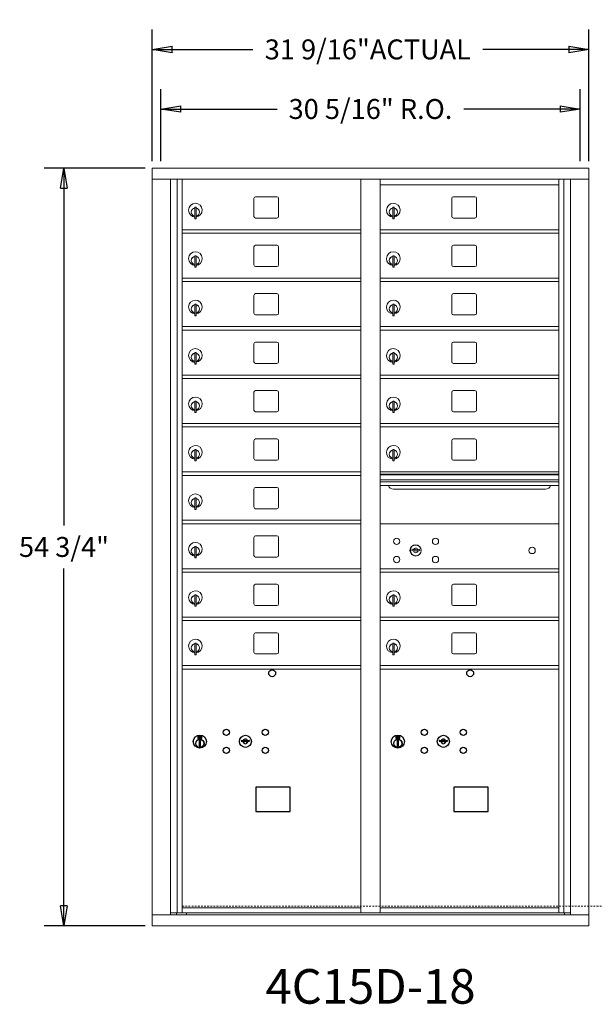
# Model space of a CAD drawing. Units: inches. Extents: x -101 to 350, y -6 to 179.
# Drawn here: x -101 to -59, y 107 to 178 of the extents above; entities that cross this region are included whole.
import ezdxf
from ezdxf.enums import TextEntityAlignment as Align

# ---------------------------------------------------------------- set-up
doc = ezdxf.new("R2010")
doc.units = ezdxf.units.IN
doc.header["$LTSCALE"] = 0.5
doc.header["$MEASUREMENT"] = 0
doc.linetypes.add('HIDDEN', pattern=[0.375, 0.25, -0.125])
doc.layers.add('DIM', color=7, linetype='Continuous')
doc.styles.get("Standard").update_dxf_attribs({"font": 'Gothic.ttf'})
doc.dimstyles.new('Standard$0', dxfattribs={"dimscale": 8, "dimtxt": 0.18, "dimasz": 0.18, "dimexe": 0.18, "dimexo": 0.0625, "dimgap": 0.09, "dimtad": 0, "dimtih": 1, "dimtoh": 1, "dimdec": 4, "dimzin": 0, "dimdsep": 46, "dimlunit": 5, "dimtxsty": 'Standard', "dimblk": 'CLOSED', "dimcen": 0.09, "dimadec": 0, "dimazin": 0, "dimtfac": 1, "dimtdec": 4, "dimtofl": 0, "dimtmove": 0, "dimatfit": 3, "dimldrblk": 'OBLIQUE', "dimfxl": 1, "dimfrac": 2, "dimtolj": 1, "dimtzin": 0, "dimarcsym": 0})

# ---------------------------------------------------------------- blocks, each defined once
blk = doc.blocks.new('_Closed')
at = {"color": 0, "linetype": 'ByBlock', "lineweight": -2}
for p, q in [((-1, 0.167), (0, 0)), ((-1, 0.167), (-1, -0.167)), ((0, 0), (-1, -0.167)), ((0, 0), (-1, 0))]:
    blk.add_line(p, q, dxfattribs=at)
blk = doc.blocks.new('*D14')
at = {"layer": 'Defpoints', "color": 0, "transparency": 16777216}
for p in [(-91.177, 167.221), (-97.543, 112.471), (-91.167, 112.471)]:
    blk.add_point(p, dxfattribs=at)
at = {"layer": 'DIM', "color": 0, "lineweight": -2, "transparency": 16777216}
for p, q in [((-91.677, 167.221), (-98.983, 167.221)), ((-97.543, 165.781), (-97.543, 141.402)), ((-97.543, 113.911), (-97.543, 138.29)), ((-91.667, 112.471), (-98.983, 112.471))]:
    blk.add_line(p, q, dxfattribs=at)
at = {"layer": 'DIM', "color": 0, "lineweight": -2, "transparency": 16777216, "xscale": 1.440000036, "yscale": 1.440000036, "zscale": 1.440000036}
for p, rotation in [((-97.543, 167.221), 90), ((-97.543, 112.471), 270)]:
    blk.add_blockref('_Closed', p, dxfattribs=dict(at, rotation=rotation))
at = {"layer": 'DIM', "color": 0, "transparency": 16777216, "insert": (-97.543, 139.846), "char_height": 1.44, "attachment_point": 5}
blk.add_mtext('\\A1;54 3/4"', dxfattribs=at)
blk = doc.blocks.new('_Oblique')
at = {"color": 0, "linetype": 'ByBlock', "lineweight": -2}
blk.add_line((-0.5, -0.5), (0.5, 0.5), dxfattribs=at)
blk = doc.blocks.new('*D15')
at = {"layer": 'Defpoints', "color": 0, "transparency": 16777216}
for p in [(-59.626, 175.803), (-91.177, 167.221), (-59.626, 167.221)]:
    blk.add_point(p, dxfattribs=at)
at = {"layer": 'DIM', "color": 0, "lineweight": -2, "transparency": 16777216}
for p, q in [((-91.177, 167.721), (-91.177, 177.243)), ((-59.626, 167.721), (-59.626, 177.243)), ((-89.737, 175.803), (-83.9, 175.803)), ((-61.066, 175.803), (-67.288, 175.803))]:
    blk.add_line(p, q, dxfattribs=at)
at = {"layer": 'DIM', "color": 0, "lineweight": -2, "transparency": 16777216, "xscale": 1.440000036, "yscale": 1.440000036, "zscale": 1.440000036, "rotation": 180}
blk.add_blockref('_Closed', (-91.177, 175.803), dxfattribs=at)
at = {"layer": 'DIM', "color": 0, "lineweight": -2, "transparency": 16777216, "xscale": 1.440000036, "yscale": 1.440000036, "zscale": 1.440000036}
blk.add_blockref('_Closed', (-59.626, 175.803), dxfattribs=at)
at = {"layer": 'DIM', "color": 0, "transparency": 16777216, "insert": (-75.594, 175.803), "char_height": 1.44, "attachment_point": 5}
blk.add_mtext('\\A1;31 9/16"ACTUAL', dxfattribs=at)
blk = doc.blocks.new('*D16')
at = {"layer": 'Defpoints', "color": 0, "transparency": 16777216}
for p in [(-60.251, 171.496), (-90.552, 167.221), (-60.251, 167.221)]:
    blk.add_point(p, dxfattribs=at)
at = {"layer": 'DIM', "color": 0, "lineweight": -2, "transparency": 16777216}
for p, q in [((-90.552, 167.721), (-90.552, 172.936)), ((-60.251, 167.721), (-60.251, 172.936)), ((-89.112, 171.496), (-82.136, 171.496)), ((-61.691, 171.496), (-68.667, 171.496))]:
    blk.add_line(p, q, dxfattribs=at)
at = {"layer": 'DIM', "color": 0, "lineweight": -2, "transparency": 16777216, "xscale": 1.440000036, "yscale": 1.440000036, "zscale": 1.440000036, "rotation": 180}
blk.add_blockref('_Closed', (-90.552, 171.496), dxfattribs=at)
at = {"layer": 'DIM', "color": 0, "lineweight": -2, "transparency": 16777216, "xscale": 1.440000036, "yscale": 1.440000036, "zscale": 1.440000036}
blk.add_blockref('_Closed', (-60.251, 171.496), dxfattribs=at)
at = {"layer": 'DIM', "color": 0, "transparency": 16777216, "insert": (-75.402, 171.496), "char_height": 1.44, "attachment_point": 5}
blk.add_mtext('\\A1;30 5/16" R.O.', dxfattribs=at)

msp = doc.modelspace()

# ---------------------------------------------------------------- linework, layer by layer
at = {"color": 7, "linetype": 'Continuous', "lineweight": 15}
for p, q in [((-91.17741, 167.22078), (-91.17741, 112.47078)), ((-91.17741, 167.22078), (-59.62591, 167.22078)), ((-59.62591, 112.47078), (-59.62591, 167.22078)), ((-91.17741, 166.42078), (-59.62591, 166.42078)), ((-89.84934, 113.27078), (-89.84934, 166.42078)), ((-89.36367, 113.39578), (-89.36367, 166.42078)), ((-88.99416, 113.39578), (-88.99416, 166.42078)), ((-76.10916, 113.39578), (-76.10916, 166.42078)), ((-74.69416, 113.39578), (-74.69416, 166.42078)), ((-74.69416, 166.02078), (-61.80916, 166.02078)), ((-61.80916, 113.39578), (-61.80916, 166.42078)), ((-61.43965, 166.42078), (-61.43965, 113.39578)), ((-60.95398, 166.42078), (-60.95398, 113.27078)), ((-82.16366, 165.15078), (-83.70366, 165.15078)), ((-67.86366, 165.15078), (-69.40366, 165.15078)), ((-88.07916, 164.38978), (-88.07916, 163.55978)), ((-87.99916, 164.38978), (-88.07916, 164.38978)), ((-87.99916, 164.38978), (-87.99916, 163.55978)), ((-83.82866, 165.02578), (-83.82866, 163.73578)), ((-82.03866, 163.73578), (-82.03866, 165.02578)), ((-73.77916, 164.38978), (-73.77916, 163.55978)), ((-73.69916, 164.38978), (-73.77916, 164.38978)), ((-73.69916, 164.38978), (-73.69916, 163.55978)), ((-69.52866, 165.02578), (-69.52866, 163.73578)), ((-67.73866, 163.73578), (-67.73866, 165.02578)), ((-88.09916, 164.24978), (-88.09916, 163.84978)), ((-88.07916, 164.24978), (-88.09916, 164.24978)), ((-88.09916, 163.84978), (-88.07916, 163.84978)), ((-73.79916, 164.24978), (-73.79916, 163.84978)), ((-73.77916, 164.24978), (-73.79916, 164.24978)), ((-73.79916, 163.84978), (-73.77916, 163.84978)), ((-88.07916, 163.55978), (-87.99916, 163.55978)), ((-83.70366, 163.61078), (-82.16366, 163.61078)), ((-73.77916, 163.55978), (-73.69916, 163.55978)), ((-69.40366, 163.61078), (-67.86366, 163.61078)), ((-88.99416, 162.77078), (-76.10916, 162.77078)), ((-88.99416, 162.52078), (-76.10916, 162.52078)), ((-74.69416, 162.77078), (-61.80916, 162.77078)), ((-74.69416, 162.52078), (-61.80916, 162.52078)), ((-82.16366, 161.65078), (-83.70366, 161.65078)), ((-67.86366, 161.65078), (-69.40366, 161.65078)), ((-88.07916, 160.88978), (-88.07916, 160.05978)), ((-87.99916, 160.88978), (-88.07916, 160.88978)), ((-87.99916, 160.88978), (-87.99916, 160.05978)), ((-83.82866, 161.52578), (-83.82866, 160.23578)), ((-82.03866, 160.23578), (-82.03866, 161.52578)), ((-73.77916, 160.88978), (-73.77916, 160.05978)), ((-73.69916, 160.88978), (-73.77916, 160.88978)), ((-73.69916, 160.88978), (-73.69916, 160.05978)), ((-69.52866, 161.52578), (-69.52866, 160.23578)), ((-67.73866, 160.23578), (-67.73866, 161.52578)), ((-88.09916, 160.74978), (-88.09916, 160.34978)), ((-88.07916, 160.74978), (-88.09916, 160.74978)), ((-88.09916, 160.34978), (-88.07916, 160.34978)), ((-83.70366, 160.11078), (-82.16366, 160.11078)), ((-73.79916, 160.74978), (-73.79916, 160.34978)), ((-73.77916, 160.74978), (-73.79916, 160.74978)), ((-73.79916, 160.34978), (-73.77916, 160.34978)), ((-69.40366, 160.11078), (-67.86366, 160.11078)), ((-88.07916, 160.05978), (-87.99916, 160.05978)), ((-73.77916, 160.05978), (-73.69916, 160.05978)), ((-88.99416, 159.27078), (-76.10916, 159.27078)), ((-88.99416, 159.02078), (-76.10916, 159.02078)), ((-74.69416, 159.27078), (-61.80916, 159.27078)), ((-74.69416, 159.02078), (-61.80916, 159.02078)), ((-83.82866, 158.02578), (-83.82866, 156.73578)), ((-82.16366, 158.15078), (-83.70366, 158.15078)), ((-82.03866, 156.73578), (-82.03866, 158.02578)), ((-69.52866, 158.02578), (-69.52866, 156.73578)), ((-67.86366, 158.15078), (-69.40366, 158.15078)), ((-67.73866, 156.73578), (-67.73866, 158.02578)), ((-88.07916, 157.38978), (-88.07916, 156.55978)), ((-87.99916, 157.38978), (-88.07916, 157.38978)), ((-87.99916, 157.38978), (-87.99916, 156.55978)), ((-73.77916, 157.38978), (-73.77916, 156.55978)), ((-73.69916, 157.38978), (-73.77916, 157.38978)), ((-73.69916, 157.38978), (-73.69916, 156.55978)), ((-88.09916, 157.24978), (-88.09916, 156.84978)), ((-88.07916, 157.24978), (-88.09916, 157.24978)), ((-88.09916, 156.84978), (-88.07916, 156.84978)), ((-88.07916, 156.55978), (-87.99916, 156.55978)), ((-83.70366, 156.61078), (-82.16366, 156.61078)), ((-73.79916, 157.24978), (-73.79916, 156.84978)), ((-73.77916, 157.24978), (-73.79916, 157.24978)), ((-73.79916, 156.84978), (-73.77916, 156.84978)), ((-73.77916, 156.55978), (-73.69916, 156.55978)), ((-69.40366, 156.61078), (-67.86366, 156.61078)), ((-88.99416, 155.77078), (-76.10916, 155.77078)), ((-88.99416, 155.52078), (-76.10916, 155.52078)), ((-74.69416, 155.77078), (-61.80916, 155.77078)), ((-74.69416, 155.52078), (-61.80916, 155.52078)), ((-83.82866, 154.52578), (-83.82866, 153.23578)), ((-82.16366, 154.65078), (-83.70366, 154.65078)), ((-82.03866, 153.23578), (-82.03866, 154.52578)), ((-69.52866, 154.52578), (-69.52866, 153.23578)), ((-67.86366, 154.65078), (-69.40366, 154.65078)), ((-67.73866, 153.23578), (-67.73866, 154.52578)), ((-88.09916, 153.74978), (-88.09916, 153.34978)), ((-88.07916, 153.74978), (-88.09916, 153.74978)), ((-88.07916, 153.88978), (-88.07916, 153.05978)), ((-87.99916, 153.88978), (-88.07916, 153.88978)), ((-87.99916, 153.88978), (-87.99916, 153.05978)), ((-73.79916, 153.74978), (-73.79916, 153.34978)), ((-73.77916, 153.74978), (-73.79916, 153.74978)), ((-73.77916, 153.88978), (-73.77916, 153.05978)), ((-73.69916, 153.88978), (-73.77916, 153.88978)), ((-73.69916, 153.88978), (-73.69916, 153.05978)), ((-88.09916, 153.34978), (-88.07916, 153.34978)), ((-88.07916, 153.05978), (-87.99916, 153.05978)), ((-83.70366, 153.11078), (-82.16366, 153.11078)), ((-73.79916, 153.34978), (-73.77916, 153.34978)), ((-73.77916, 153.05978), (-73.69916, 153.05978)), ((-69.40366, 153.11078), (-67.86366, 153.11078)), ((-88.99416, 152.27078), (-76.10916, 152.27078)), ((-88.99416, 152.02078), (-76.10916, 152.02078)), ((-74.69416, 152.27078), (-61.80916, 152.27078)), ((-74.69416, 152.02078), (-61.80916, 152.02078)), ((-83.82866, 151.02578), (-83.82866, 149.73578)), ((-82.16366, 151.15078), (-83.70366, 151.15078)), ((-82.03866, 149.73578), (-82.03866, 151.02578)), ((-69.52866, 151.02578), (-69.52866, 149.73578)), ((-67.86366, 151.15078), (-69.40366, 151.15078)), ((-67.73866, 149.73578), (-67.73866, 151.02578)), ((-88.09916, 150.24978), (-88.09916, 149.84978)), ((-88.07916, 150.24978), (-88.09916, 150.24978)), ((-88.07916, 150.38978), (-88.07916, 149.55978)), ((-87.99916, 150.38978), (-88.07916, 150.38978)), ((-87.99916, 150.38978), (-87.99916, 149.55978)), ((-73.79916, 150.24978), (-73.79916, 149.84978)), ((-73.77916, 150.24978), (-73.79916, 150.24978)), ((-73.77916, 150.38978), (-73.77916, 149.55978)), ((-73.69916, 150.38978), (-73.77916, 150.38978)), ((-73.69916, 150.38978), (-73.69916, 149.55978)), ((-88.09916, 149.84978), (-88.07916, 149.84978)), ((-88.07916, 149.55978), (-87.99916, 149.55978)), ((-83.70366, 149.61078), (-82.16366, 149.61078)), ((-73.79916, 149.84978), (-73.77916, 149.84978)), ((-73.77916, 149.55978), (-73.69916, 149.55978)), ((-69.40366, 149.61078), (-67.86366, 149.61078)), ((-88.99416, 148.77078), (-76.10916, 148.77078)), ((-74.69416, 148.77078), (-61.80916, 148.77078)), ((-88.99416, 148.52078), (-76.10916, 148.52078)), ((-74.69416, 148.52078), (-61.80916, 148.52078)), ((-83.82866, 147.52578), (-83.82866, 146.23578)), ((-82.16366, 147.65078), (-83.70366, 147.65078)), ((-82.03866, 146.23578), (-82.03866, 147.52578)), ((-69.52866, 147.52578), (-69.52866, 146.23578)), ((-67.86366, 147.65078), (-69.40366, 147.65078)), ((-67.73866, 146.23578), (-67.73866, 147.52578)), ((-88.09916, 146.74978), (-88.09916, 146.34978)), ((-88.07916, 146.74978), (-88.09916, 146.74978)), ((-88.07916, 146.88978), (-88.07916, 146.05978)), ((-87.99916, 146.88978), (-88.07916, 146.88978)), ((-87.99916, 146.88978), (-87.99916, 146.05978)), ((-73.79916, 146.74978), (-73.79916, 146.34978)), ((-73.77916, 146.74978), (-73.79916, 146.74978)), ((-73.77916, 146.88978), (-73.77916, 146.05978)), ((-73.69916, 146.88978), (-73.77916, 146.88978)), ((-73.69916, 146.88978), (-73.69916, 146.05978)), ((-88.09916, 146.34978), (-88.07916, 146.34978)), ((-88.07916, 146.05978), (-87.99916, 146.05978)), ((-83.70366, 146.11078), (-82.16366, 146.11078)), ((-73.79916, 146.34978), (-73.77916, 146.34978)), ((-73.77916, 146.05978), (-73.69916, 146.05978)), ((-69.40366, 146.11078), (-67.86366, 146.11078)), ((-88.99416, 145.27078), (-76.10916, 145.27078)), ((-61.80916, 145.27078), (-74.69416, 145.27078)), ((-88.99416, 145.02078), (-76.10916, 145.02078)), ((-61.80916, 145.09678), (-74.69416, 145.09678)), ((-61.80916, 145.0642), (-74.69416, 145.0642)), ((-74.69416, 144.69078), (-61.80916, 144.69078)), ((-61.80916, 144.54578), (-74.69416, 144.54578)), ((-83.82866, 144.02578), (-83.82866, 142.73578)), ((-82.16366, 144.15078), (-83.70366, 144.15078)), ((-82.03866, 142.73578), (-82.03866, 144.02578)), ((-61.80916, 144.28103), (-74.69416, 144.28103)), ((-73.75166, 144.01578), (-62.75166, 144.01578)), ((-88.09916, 143.24978), (-88.09916, 142.84978)), ((-88.07916, 143.24978), (-88.09916, 143.24978)), ((-88.07916, 143.38978), (-88.07916, 142.55978)), ((-87.99916, 143.38978), (-88.07916, 143.38978)), ((-87.99916, 143.38978), (-87.99916, 142.55978)), ((-88.09916, 142.84978), (-88.07916, 142.84978)), ((-88.07916, 142.55978), (-87.99916, 142.55978)), ((-83.70366, 142.61078), (-82.16366, 142.61078)), ((-88.99416, 141.77078), (-76.10916, 141.77078)), ((-88.99416, 141.52078), (-76.10916, 141.52078)), ((-61.80916, 141.52015), (-74.69416, 141.52015)), ((-83.82866, 140.52578), (-83.82866, 139.23578)), ((-82.16366, 140.65078), (-83.70366, 140.65078)), ((-82.03866, 139.23578), (-82.03866, 140.52578)), ((-88.09916, 139.74978), (-88.09916, 139.34978)), ((-88.07916, 139.74978), (-88.09916, 139.74978)), ((-88.07916, 139.88978), (-88.07916, 139.05978)), ((-87.99916, 139.88978), (-88.07916, 139.88978)), ((-87.99916, 139.88978), (-87.99916, 139.05978)), ((-72.40059, 139.67637), (-72.42566, 139.59515)), ((-71.83566, 139.59515), (-71.86073, 139.67637)), ((-88.09916, 139.34978), (-88.07916, 139.34978)), ((-88.07916, 139.05978), (-87.99916, 139.05978)), ((-83.70366, 139.11078), (-82.16366, 139.11078)), ((-88.99416, 138.27078), (-76.10916, 138.27078)), ((-74.69416, 138.27078), (-61.80916, 138.27078)), ((-62.09791, 138.27015), (-61.80916, 138.27015)), ((-88.99416, 138.02078), (-76.10916, 138.02078)), ((-74.69416, 138.02078), (-61.80916, 138.02078)), ((-83.82866, 137.02578), (-83.82866, 135.73578)), ((-82.16366, 137.15078), (-83.70366, 137.15078)), ((-82.03866, 135.73578), (-82.03866, 137.02578)), ((-69.52866, 137.02578), (-69.52866, 135.73578)), ((-67.86366, 137.15078), (-69.40366, 137.15078)), ((-67.73866, 135.73578), (-67.73866, 137.02578)), ((-88.09916, 136.24978), (-88.09916, 135.84978)), ((-88.07916, 136.24978), (-88.09916, 136.24978)), ((-88.07916, 136.38978), (-88.07916, 135.55978)), ((-87.99916, 136.38978), (-88.07916, 136.38978)), ((-87.99916, 136.38978), (-87.99916, 135.55978)), ((-73.79916, 136.24978), (-73.79916, 135.84978)), ((-73.77916, 136.24978), (-73.79916, 136.24978)), ((-73.77916, 136.38978), (-73.77916, 135.55978)), ((-73.69916, 136.38978), (-73.77916, 136.38978)), ((-73.69916, 136.38978), (-73.69916, 135.55978)), ((-88.09916, 135.84978), (-88.07916, 135.84978)), ((-88.07916, 135.55978), (-87.99916, 135.55978)), ((-83.70366, 135.61078), (-82.16366, 135.61078)), ((-73.79916, 135.84978), (-73.77916, 135.84978)), ((-73.77916, 135.55978), (-73.69916, 135.55978)), ((-69.40366, 135.61078), (-67.86366, 135.61078)), ((-88.99416, 134.77078), (-76.10916, 134.77078)), ((-88.99416, 134.52078), (-76.10916, 134.52078)), ((-74.69416, 134.77078), (-61.80916, 134.77078)), ((-74.69416, 134.52078), (-61.80916, 134.52078)), ((-83.82866, 133.52578), (-83.82866, 132.23578)), ((-82.16366, 133.65078), (-83.70366, 133.65078)), ((-82.03866, 132.23578), (-82.03866, 133.52578)), ((-69.52866, 133.52578), (-69.52866, 132.23578)), ((-67.86366, 133.65078), (-69.40366, 133.65078)), ((-67.73866, 132.23578), (-67.73866, 133.52578)), ((-88.09916, 132.74978), (-88.09916, 132.34978)), ((-88.07916, 132.74978), (-88.09916, 132.74978)), ((-88.07916, 132.88978), (-88.07916, 132.05978)), ((-87.99916, 132.88978), (-88.07916, 132.88978)), ((-87.99916, 132.88978), (-87.99916, 132.05978)), ((-73.79916, 132.74978), (-73.79916, 132.34978)), ((-73.77916, 132.74978), (-73.79916, 132.74978)), ((-73.77916, 132.88978), (-73.77916, 132.05978)), ((-73.69916, 132.88978), (-73.77916, 132.88978)), ((-73.69916, 132.88978), (-73.69916, 132.05978)), ((-88.09916, 132.34978), (-88.07916, 132.34978)), ((-88.07916, 132.05978), (-87.99916, 132.05978)), ((-83.70366, 132.11078), (-82.16366, 132.11078)), ((-73.79916, 132.34978), (-73.77916, 132.34978)), ((-73.77916, 132.05978), (-73.69916, 132.05978)), ((-69.40366, 132.11078), (-67.86366, 132.11078)), ((-88.99416, 131.27078), (-76.10916, 131.27078)), ((-88.99416, 131.02078), (-76.10916, 131.02078)), ((-74.69416, 131.27078), (-61.80916, 131.27078)), ((-74.69416, 131.02078), (-61.80916, 131.02078)), ((-91.17741, 113.27078), (-59.62591, 113.27078)), ((-89.84934, 113.39578), (-75.85456, 113.39578)), ((-89.40716, 113.27078), (-89.40716, 113.39578)), ((-88.99416, 113.77078), (-76.10916, 113.77078)), ((-88.70216, 113.39578), (-88.70216, 113.27078)), ((-75.85456, 113.39578), (-60.95398, 113.39578)), ((-74.69416, 113.77078), (-61.80916, 113.77078)), ((-74.69416, 113.77078), (-61.80916, 113.77078)), ((-61.39616, 113.39578), (-61.39616, 113.27078)), ((-91.17741, 112.47078), (-59.62591, 112.47078))]:
    msp.add_line(p, q, dxfattribs=at)
at = {"color": 7, "linetype": 'Continuous'}
for p, q in [((-87.87242, 126.17783), (-87.87242, 126.01283)), ((-87.59242, 126.19283), (-87.85742, 126.19283)), ((-87.85742, 125.99783), (-87.59242, 125.99783)), ((-87.83242, 126.16783), (-87.83242, 126.02283)), ((-87.78242, 126.16783), (-87.83242, 126.16783)), ((-87.83242, 126.02283), (-87.81242, 126.02283)), ((-87.81242, 126.15783), (-87.81242, 126.14017)), ((-87.78566, 126.15783), (-87.81242, 126.15783)), ((-87.81242, 126.14017), (-87.77867, 126.11574)), ((-87.81242, 126.12782), (-87.78152, 126.10545)), ((-87.81242, 126.02283), (-87.81242, 126.12782)), ((-87.76108, 126.14004), (-87.78566, 126.15783)), ((-87.75219, 126.14595), (-87.78242, 126.16783)), ((-87.72742, 126.08769), (-87.72742, 126.09019)), ((-87.72742, 126.09019), (-87.72242, 126.09019)), ((-87.72742, 126.04801), (-87.72742, 126.08265)), ((-87.72742, 126.04289), (-87.72242, 126.04289)), ((-87.72742, 126.03789), (-87.72742, 126.04289)), ((-87.72242, 126.09019), (-87.72242, 126.08769)), ((-87.72242, 126.08265), (-87.72242, 126.04801)), ((-87.72242, 126.04289), (-87.72242, 126.03789)), ((-87.69764, 126.04471), (-87.66742, 126.02283)), ((-87.68875, 126.05063), (-87.66418, 126.03283)), ((-87.63742, 126.05049), (-87.67116, 126.07493)), ((-87.63742, 126.06284), (-87.66831, 126.08521)), ((-87.66742, 126.02283), (-87.61742, 126.02283)), ((-87.66418, 126.03283), (-87.63742, 126.03283)), ((-87.63742, 126.16783), (-87.63742, 126.06284)), ((-87.61742, 126.16783), (-87.63742, 126.16783)), ((-87.63742, 126.03283), (-87.63742, 126.05049)), ((-87.61742, 126.02283), (-87.61742, 126.16783)), ((-87.57742, 126.01283), (-87.57742, 126.17783)), ((-73.57242, 126.17783), (-73.57242, 126.01283)), ((-73.29242, 126.19283), (-73.55742, 126.19283)), ((-73.55742, 125.99783), (-73.29242, 125.99783)), ((-73.53242, 126.16783), (-73.53242, 126.02283)), ((-73.48242, 126.16783), (-73.53242, 126.16783)), ((-73.53242, 126.02283), (-73.51242, 126.02283)), ((-73.51242, 126.15783), (-73.51242, 126.14017)), ((-73.48566, 126.15783), (-73.51242, 126.15783)), ((-73.51242, 126.14017), (-73.47867, 126.11574)), ((-73.51242, 126.12782), (-73.48152, 126.10545)), ((-73.51242, 126.02283), (-73.51242, 126.12782)), ((-73.46108, 126.14004), (-73.48566, 126.15783)), ((-73.45219, 126.14595), (-73.48242, 126.16783)), ((-73.42742, 126.08769), (-73.42742, 126.09019)), ((-73.42742, 126.09019), (-73.42242, 126.09019)), ((-73.42742, 126.04801), (-73.42742, 126.08265)), ((-73.42742, 126.04289), (-73.42242, 126.04289)), ((-73.42742, 126.03789), (-73.42742, 126.04289)), ((-73.42242, 126.09019), (-73.42242, 126.08769)), ((-73.42242, 126.08265), (-73.42242, 126.04801)), ((-73.42242, 126.04289), (-73.42242, 126.03789)), ((-73.39764, 126.04471), (-73.36742, 126.02283)), ((-73.38875, 126.05063), (-73.36418, 126.03283)), ((-73.33742, 126.05049), (-73.37116, 126.07493)), ((-73.33742, 126.06284), (-73.36831, 126.08521)), ((-73.36742, 126.02283), (-73.31742, 126.02283)), ((-73.36418, 126.03283), (-73.33742, 126.03283)), ((-73.33742, 126.16783), (-73.33742, 126.06284)), ((-73.31742, 126.16783), (-73.33742, 126.16783)), ((-73.33742, 126.03283), (-73.33742, 126.05049)), ((-73.31742, 126.02283), (-73.31742, 126.16783)), ((-73.27742, 126.01283), (-73.27742, 126.17783)), ((-87.77492, 125.84406), (-87.75664, 125.84783)), ((-87.67492, 125.84783), (-87.77492, 125.84783)), ((-87.77492, 125.84783), (-87.77492, 125.44783)), ((-87.75664, 125.44783), (-87.77492, 125.4516)), ((-87.77492, 125.44783), (-87.67492, 125.44783)), ((-87.69319, 125.84783), (-87.67492, 125.84406)), ((-87.67492, 125.4516), (-87.69319, 125.44783)), ((-87.67492, 125.44783), (-87.67492, 125.84783)), ((-84.70715, 125.87944), (-84.73223, 125.79822)), ((-84.14223, 125.79822), (-84.1673, 125.87944)), ((-73.47492, 125.84406), (-73.45664, 125.84783)), ((-73.37492, 125.84783), (-73.47492, 125.84783)), ((-73.47492, 125.84783), (-73.47492, 125.44783)), ((-73.45664, 125.44783), (-73.47492, 125.4516)), ((-73.47492, 125.44783), (-73.37492, 125.44783)), ((-73.39319, 125.84783), (-73.37492, 125.84406)), ((-73.37492, 125.4516), (-73.39319, 125.44783)), ((-73.37492, 125.44783), (-73.37492, 125.84783)), ((-70.40715, 125.87944), (-70.43223, 125.79822)), ((-69.84222, 125.79822), (-69.8673, 125.87944))]:
    msp.add_line(p, q, dxfattribs=at)
at = {"linetype": 'HIDDEN', "lineweight": 15}
msp.add_line((-88.99091, 113.87577), (-26.46816, 113.87577), dxfattribs=at)
for points in [[(-83.68978, 120.73321), (-81.20385, 120.73321), (-81.20385, 122.49029), (-83.68978, 122.49029)], [(-69.38978, 120.73321), (-66.90385, 120.73321), (-66.90385, 122.49029), (-69.38978, 122.49029)]]:
    msp.add_lwpolyline(points, close=True)
at = {"color": 7, "linetype": 'Continuous', "lineweight": 15}
for centre, radius in [((-73.51666, 140.24915), 0.227), ((-70.70466, 140.24915), 0.227), ((-72.14166, 139.59315), 0.407), ((-63.72566, 139.59315), 0.227), ((-73.51666, 138.93715), 0.227), ((-70.70466, 138.93715), 0.227)]:
    msp.add_circle(centre, radius, dxfattribs=at)
at = {"color": 7, "linetype": 'Continuous', "lineweight": 15, "extrusion": (-1.80881e-16, 3.40126e-31, -1)}
msp.add_circle((72.13066, 139.59315), 0.3875, dxfattribs=at)
for centre in [(-82.50322, 130.72115), (-68.20322, 130.72115)]:
    msp.add_circle(centre, 0.25)
at = {"color": 7, "linetype": 'Continuous'}
for centre, radius in [((-85.81223, 126.45222), 0.227), ((-83.00023, 126.45222), 0.227), ((-71.51222, 126.45222), 0.227), ((-68.70022, 126.45222), 0.227), ((-87.72492, 125.77919), 0.475), ((-87.72492, 125.77919), 0.47243), ((-87.72492, 125.64783), 0.3), ((-84.43723, 125.79622), 0.4375), ((-73.42492, 125.77919), 0.475), ((-73.42492, 125.77919), 0.47243), ((-73.42492, 125.64783), 0.3), ((-70.13722, 125.79622), 0.4375), ((-87.72492, 125.64783), 0.295), ((-85.81223, 125.14022), 0.227), ((-83.00023, 125.14022), 0.227), ((-73.42492, 125.64783), 0.295), ((-71.51222, 125.14022), 0.227), ((-68.70022, 125.14022), 0.227)]:
    msp.add_circle(centre, radius, dxfattribs=at)
at = {"color": 7, "linetype": 'Continuous', "lineweight": 15}
for centre, radius, start, end in [((-83.70366, 165.02578), 0.125, 90, 180), ((-82.16366, 165.02578), 0.125, 0, 90), ((-69.40366, 165.02578), 0.125, 90, 180), ((-67.86366, 165.02578), 0.125, 0, 90), ((-88.04916, 164.18288), 0.496, 275.7856114, 266.5323857), ((-73.74916, 164.18288), 0.496, 275.7856114, 266.5323857), ((-88.04916, 164.04978), 0.3, 95.7391705, 264.2608295), ((-88.04916, 164.04978), 0.295, 95.8367796, 264.1632228), ((-88.04916, 164.04978), 0.203, 99.8624892, 104.258993), ((-88.04916, 164.04978), 0.195, 98.8498831, 104.8571655), ((-88.04916, 164.04978), 0.195, 255.1428345, 261.1501169), ((-88.04916, 164.04978), 0.203, 255.741007, 260.1375108), ((-88.04916, 164.04978), 0.3, 279.5940682, 80.4059), ((-88.04916, 164.04978), 0.295, 279.7582566, 80.2417434), ((-83.70366, 163.73578), 0.125, 180, 270), ((-82.16366, 163.73578), 0.125, 270, 0), ((-73.74916, 164.04978), 0.3, 95.7391705, 264.2608295), ((-73.74916, 164.04978), 0.295, 95.8367796, 264.1632228), ((-73.74916, 164.04978), 0.203, 99.8624892, 104.258993), ((-73.74916, 164.04978), 0.195, 98.8498831, 104.8571655), ((-73.74916, 164.04978), 0.195, 255.1428345, 261.1501169), ((-73.74916, 164.04978), 0.203, 255.741007, 260.1375108), ((-73.74916, 164.04978), 0.3, 279.5940682, 80.4059), ((-73.74916, 164.04978), 0.295, 279.7582566, 80.2417434), ((-69.40366, 163.73578), 0.125, 180, 270), ((-67.86366, 163.73578), 0.125, 270, 0), ((-83.70366, 161.52578), 0.125, 90, 180), ((-82.16366, 161.52578), 0.125, 0, 90), ((-69.40366, 161.52578), 0.125, 90, 180), ((-67.86366, 161.52578), 0.125, 0, 90), ((-88.04916, 160.68288), 0.496, 275.7856114, 266.5323857), ((-88.04916, 160.54978), 0.3, 95.7391705, 264.2608295), ((-88.04916, 160.54978), 0.295, 95.8367796, 264.1632228), ((-88.04916, 160.54978), 0.3, 279.5940682, 80.4059), ((-88.04916, 160.54978), 0.295, 279.7582566, 80.2417434), ((-73.74916, 160.68288), 0.496, 275.7856114, 266.5323857), ((-73.74916, 160.54978), 0.3, 95.7391705, 264.2608295), ((-73.74916, 160.54978), 0.295, 95.8367796, 264.1632228), ((-73.74916, 160.54978), 0.3, 279.5940682, 80.4059), ((-73.74916, 160.54978), 0.295, 279.7582566, 80.2417434), ((-88.04916, 160.54978), 0.203, 99.8624892, 104.258993), ((-88.04916, 160.54978), 0.195, 98.8498831, 104.8571655), ((-88.04916, 160.54978), 0.195, 255.1428345, 261.1501169), ((-88.04916, 160.54978), 0.203, 255.741007, 260.1375108), ((-83.70366, 160.23578), 0.125, 180, 270), ((-82.16366, 160.23578), 0.125, 270, 0), ((-73.74916, 160.54978), 0.203, 99.8624892, 104.258993), ((-73.74916, 160.54978), 0.195, 98.8498831, 104.8571655), ((-73.74916, 160.54978), 0.195, 255.1428345, 261.1501169), ((-73.74916, 160.54978), 0.203, 255.741007, 260.1375108), ((-69.40366, 160.23578), 0.125, 180, 270), ((-67.86366, 160.23578), 0.125, 270, 0), ((-83.70366, 158.02578), 0.125, 90, 180), ((-82.16366, 158.02578), 0.125, 0, 90), ((-69.40366, 158.02578), 0.125, 90, 180), ((-67.86366, 158.02578), 0.125, 0, 90), ((-88.04916, 157.18288), 0.496, 275.7856114, 266.5323857), ((-88.04916, 157.04978), 0.3, 95.7391705, 264.2608295), ((-88.04916, 157.04978), 0.295, 95.8367796, 264.1632228), ((-88.04916, 157.04978), 0.3, 279.5940682, 80.4059), ((-88.04916, 157.04978), 0.295, 279.7582566, 80.2417434), ((-73.74916, 157.18288), 0.496, 275.7856114, 266.5323857), ((-73.74916, 157.04978), 0.3, 95.7391705, 264.2608295), ((-73.74916, 157.04978), 0.295, 95.8367796, 264.1632228), ((-73.74916, 157.04978), 0.3, 279.5940682, 80.4059), ((-73.74916, 157.04978), 0.295, 279.7582566, 80.2417434), ((-88.04916, 157.04978), 0.203, 99.8624892, 104.258993), ((-88.04916, 157.04978), 0.195, 98.8498831, 104.8571655), ((-88.04916, 157.04978), 0.195, 255.1428345, 261.1501169), ((-88.04916, 157.04978), 0.203, 255.741007, 260.1375108), ((-83.70366, 156.73578), 0.125, 180, 270), ((-82.16366, 156.73578), 0.125, 270, 0), ((-73.74916, 157.04978), 0.203, 99.8624892, 104.258993), ((-73.74916, 157.04978), 0.195, 98.8498831, 104.8571655), ((-73.74916, 157.04978), 0.195, 255.1428345, 261.1501169), ((-73.74916, 157.04978), 0.203, 255.741007, 260.1375108), ((-69.40366, 156.73578), 0.125, 180, 270), ((-67.86366, 156.73578), 0.125, 270, 0), ((-83.70366, 154.52578), 0.125, 90, 180), ((-82.16366, 154.52578), 0.125, 0, 90), ((-69.40366, 154.52578), 0.125, 90, 180), ((-67.86366, 154.52578), 0.125, 0, 90), ((-88.04916, 153.68288), 0.496, 275.7856114, 266.5323857), ((-88.04916, 153.54978), 0.3, 95.7391705, 264.2608295), ((-88.04916, 153.54978), 0.295, 95.8367796, 264.1632228), ((-88.04916, 153.54978), 0.203, 99.8624892, 104.258993), ((-88.04916, 153.54978), 0.195, 98.8498831, 104.8571655), ((-88.04916, 153.54978), 0.3, 279.5940682, 80.4059), ((-88.04916, 153.54978), 0.295, 279.7582566, 80.2417434), ((-73.74916, 153.68288), 0.496, 275.7856114, 266.5323857), ((-73.74916, 153.54978), 0.3, 95.7391705, 264.2608295), ((-73.74916, 153.54978), 0.295, 95.8367796, 264.1632228), ((-73.74916, 153.54978), 0.203, 99.8624892, 104.258993), ((-73.74916, 153.54978), 0.195, 98.8498831, 104.8571655), ((-73.74916, 153.54978), 0.3, 279.5940682, 80.4059), ((-73.74916, 153.54978), 0.295, 279.7582566, 80.2417434), ((-88.04916, 153.54978), 0.195, 255.1428345, 261.1501169), ((-88.04916, 153.54978), 0.203, 255.741007, 260.1375108), ((-83.70366, 153.23578), 0.125, 180, 270), ((-82.16366, 153.23578), 0.125, 270, 0), ((-73.74916, 153.54978), 0.195, 255.1428345, 261.1501169), ((-73.74916, 153.54978), 0.203, 255.741007, 260.1375108), ((-69.40366, 153.23578), 0.125, 180, 270), ((-67.86366, 153.23578), 0.125, 270, 0), ((-83.70366, 151.02578), 0.125, 90, 180), ((-82.16366, 151.02578), 0.125, 0, 90), ((-69.40366, 151.02578), 0.125, 90, 180), ((-67.86366, 151.02578), 0.125, 0, 90), ((-88.04916, 150.18288), 0.496, 275.7856114, 266.5323857), ((-88.04916, 150.04978), 0.3, 95.7391705, 264.2608295), ((-88.04916, 150.04978), 0.295, 95.8367796, 264.1632228), ((-88.04916, 150.04978), 0.203, 99.8624892, 104.258993), ((-88.04916, 150.04978), 0.195, 98.8498831, 104.8571655), ((-88.04916, 150.04978), 0.3, 279.5940682, 80.4059), ((-88.04916, 150.04978), 0.295, 279.7582566, 80.2417434), ((-73.74916, 150.18288), 0.496, 275.7856114, 266.5323857), ((-73.74916, 150.04978), 0.3, 95.7391705, 264.2608295), ((-73.74916, 150.04978), 0.295, 95.8367796, 264.1632228), ((-73.74916, 150.04978), 0.203, 99.8624892, 104.258993), ((-73.74916, 150.04978), 0.195, 98.8498831, 104.8571655), ((-73.74916, 150.04978), 0.3, 279.5940682, 80.4059), ((-73.74916, 150.04978), 0.295, 279.7582566, 80.2417434), ((-88.04916, 150.04978), 0.195, 255.1428345, 261.1501169), ((-88.04916, 150.04978), 0.203, 255.741007, 260.1375108), ((-83.70366, 149.73578), 0.125, 180, 270), ((-82.16366, 149.73578), 0.125, 270, 0), ((-73.74916, 150.04978), 0.195, 255.1428345, 261.1501169), ((-73.74916, 150.04978), 0.203, 255.741007, 260.1375108), ((-69.40366, 149.73578), 0.125, 180, 270), ((-67.86366, 149.73578), 0.125, 270, 0), ((-83.70366, 147.52578), 0.125, 90, 180), ((-82.16366, 147.52578), 0.125, 0, 90), ((-69.40366, 147.52578), 0.125, 90, 180), ((-67.86366, 147.52578), 0.125, 0, 90), ((-88.04916, 146.68288), 0.496, 275.7856114, 266.5323857), ((-88.04916, 146.54978), 0.3, 95.7391705, 264.2608295), ((-88.04916, 146.54978), 0.295, 95.8367796, 264.1632228), ((-88.04916, 146.54978), 0.203, 99.8624892, 104.258993), ((-88.04916, 146.54978), 0.195, 98.8498831, 104.8571655), ((-88.04916, 146.54978), 0.3, 279.5940682, 80.4059), ((-88.04916, 146.54978), 0.295, 279.7582566, 80.2417434), ((-73.74916, 146.68288), 0.496, 275.7856114, 266.5323857), ((-73.74916, 146.54978), 0.3, 95.7391705, 264.2608295), ((-73.74916, 146.54978), 0.295, 95.8367796, 264.1632228), ((-73.74916, 146.54978), 0.203, 99.8624892, 104.258993), ((-73.74916, 146.54978), 0.195, 98.8498831, 104.8571655), ((-73.74916, 146.54978), 0.3, 279.5940682, 80.4059), ((-73.74916, 146.54978), 0.295, 279.7582566, 80.2417434), ((-88.04916, 146.54978), 0.195, 255.1428345, 261.1501169), ((-88.04916, 146.54978), 0.203, 255.741007, 260.1375108), ((-83.70366, 146.23578), 0.125, 180, 270), ((-82.16366, 146.23578), 0.125, 270, 0), ((-73.74916, 146.54978), 0.195, 255.1428345, 261.1501169), ((-73.74916, 146.54978), 0.203, 255.741007, 260.1375108), ((-69.40366, 146.23578), 0.125, 180, 270), ((-67.86366, 146.23578), 0.125, 270, 0), ((-83.70366, 144.02578), 0.125, 90, 180), ((-82.16366, 144.02578), 0.125, 0, 90), ((-73.75166, 144.39078), 0.375, 197.0177297, 270), ((-62.75166, 144.39078), 0.375, 270, 342.9822703), ((-88.04916, 143.18288), 0.496, 275.7856114, 266.5323857), ((-88.04916, 143.04978), 0.3, 95.7391705, 264.2608295), ((-88.04916, 143.04978), 0.295, 95.8367796, 264.1632228), ((-88.04916, 143.04978), 0.203, 99.8624892, 104.258993), ((-88.04916, 143.04978), 0.195, 98.8498831, 104.8571655), ((-88.04916, 143.04978), 0.3, 279.5940682, 80.4059), ((-88.04916, 143.04978), 0.295, 279.7582566, 80.2417434), ((-88.04916, 143.04978), 0.195, 255.1428345, 261.1501169), ((-88.04916, 143.04978), 0.203, 255.741007, 260.1375108), ((-83.70366, 142.73578), 0.125, 180, 270), ((-82.16366, 142.73578), 0.125, 270, 0), ((-83.70366, 140.52578), 0.125, 90, 180), ((-82.16366, 140.52578), 0.125, 0, 90), ((-88.04916, 139.68288), 0.496, 275.7856114, 266.5323857), ((-88.04916, 139.54978), 0.3, 95.7391705, 264.2608295), ((-88.04916, 139.54978), 0.295, 95.8367796, 264.1632228), ((-88.04916, 139.54978), 0.203, 99.8624892, 104.258993), ((-88.04916, 139.54978), 0.195, 98.8498831, 104.8571655), ((-88.04916, 139.54978), 0.3, 279.5940682, 80.4059), ((-88.04916, 139.54978), 0.295, 279.7582566, 80.2417434), ((-72.13066, 140.55065), 1, 252.8424626, 263.7093829), ((-72.13066, 140.55065), 0.915, 252.8424626, 263.7093829), ((-72.13066, 139.59315), 0.1675, 189.8980221, 350.1019779), ((-72.13066, 139.59315), 0.1675, 19.6070567, 160.3929433), ((-72.22873, 139.66104), 0.105, 263.7093738, 292.6173683), ((-72.22873, 139.66104), 0.02, 263.7093738, 292.6173683), ((-72.13066, 139.42565), 0.235, 67.3826317, 112.6173683), ((-72.13066, 139.42565), 0.15, 67.3826317, 112.6173683), ((-72.03259, 139.66104), 0.105, 247.3826317, 276.2906262), ((-72.03259, 139.66104), 0.02, 247.3826317, 276.2906262), ((-72.13066, 140.55065), 0.915, 276.2906262, 287.1575088), ((-72.13066, 140.55065), 1, 276.2906262, 287.1575088), ((-88.04916, 139.54978), 0.195, 255.1428345, 261.1501169), ((-88.04916, 139.54978), 0.203, 255.741007, 260.1375108), ((-83.70366, 139.23578), 0.125, 180, 270), ((-82.16366, 139.23578), 0.125, 270, 0), ((-88.04916, 136.18288), 0.496, 275.7856114, 266.5323857), ((-83.70366, 137.02578), 0.125, 90, 180), ((-82.16366, 137.02578), 0.125, 0, 90), ((-73.74916, 136.18288), 0.496, 275.7856114, 266.5323857), ((-69.40366, 137.02578), 0.125, 90, 180), ((-67.86366, 137.02578), 0.125, 0, 90), ((-88.04916, 136.04978), 0.3, 95.7391705, 264.2608295), ((-88.04916, 136.04978), 0.295, 95.8367796, 264.1632228), ((-88.04916, 136.04978), 0.203, 99.8624892, 104.258993), ((-88.04916, 136.04978), 0.195, 98.8498831, 104.8571655), ((-88.04916, 136.04978), 0.3, 279.5940682, 80.4059), ((-88.04916, 136.04978), 0.295, 279.7582566, 80.2417434), ((-73.74916, 136.04978), 0.3, 95.7391705, 264.2608295), ((-73.74916, 136.04978), 0.295, 95.8367796, 264.1632228), ((-73.74916, 136.04978), 0.203, 99.8624892, 104.258993), ((-73.74916, 136.04978), 0.195, 98.8498831, 104.8571655), ((-73.74916, 136.04978), 0.3, 279.5940682, 80.4059), ((-73.74916, 136.04978), 0.295, 279.7582566, 80.2417434), ((-88.04916, 136.04978), 0.195, 255.1428345, 261.1501169), ((-88.04916, 136.04978), 0.203, 255.741007, 260.1375108), ((-83.70366, 135.73578), 0.125, 180, 270), ((-82.16366, 135.73578), 0.125, 270, 0), ((-73.74916, 136.04978), 0.195, 255.1428345, 261.1501169), ((-73.74916, 136.04978), 0.203, 255.741007, 260.1375108), ((-69.40366, 135.73578), 0.125, 180, 270), ((-67.86366, 135.73578), 0.125, 270, 0), ((-88.04916, 132.68288), 0.496, 275.7856114, 266.5323857), ((-83.70366, 133.52578), 0.125, 90, 180), ((-82.16366, 133.52578), 0.125, 0, 90), ((-73.74916, 132.68288), 0.496, 275.7856114, 266.5323857), ((-69.40366, 133.52578), 0.125, 90, 180), ((-67.86366, 133.52578), 0.125, 0, 90), ((-88.04916, 132.54978), 0.3, 95.7391705, 264.2608295), ((-88.04916, 132.54978), 0.295, 95.8367796, 264.1632228), ((-88.04916, 132.54978), 0.203, 99.8624892, 104.258993), ((-88.04916, 132.54978), 0.195, 98.8498831, 104.8571655), ((-88.04916, 132.54978), 0.195, 255.1428345, 261.1501169), ((-88.04916, 132.54978), 0.203, 255.741007, 260.1375108), ((-88.04916, 132.54978), 0.3, 279.5940682, 80.4059), ((-88.04916, 132.54978), 0.295, 279.7582566, 80.2417434), ((-73.74916, 132.54978), 0.3, 95.7391705, 264.2608295), ((-73.74916, 132.54978), 0.295, 95.8367796, 264.1632228), ((-73.74916, 132.54978), 0.203, 99.8624892, 104.258993), ((-73.74916, 132.54978), 0.195, 98.8498831, 104.8571655), ((-73.74916, 132.54978), 0.195, 255.1428345, 261.1501169), ((-73.74916, 132.54978), 0.203, 255.741007, 260.1375108), ((-73.74916, 132.54978), 0.3, 279.5940682, 80.4059), ((-73.74916, 132.54978), 0.295, 279.7582566, 80.2417434), ((-83.70366, 132.23578), 0.125, 180, 270), ((-82.16366, 132.23578), 0.125, 270, 0), ((-69.40366, 132.23578), 0.125, 180, 270), ((-67.86366, 132.23578), 0.125, 270, 0)]:
    msp.add_arc(centre, radius, start, end, dxfattribs=at)
at = {"color": 7, "linetype": 'Continuous'}
for centre, radius, start, end in [((-87.85742, 126.17783), 0.015, 90, 180), ((-87.85742, 126.01283), 0.015, 180, 270), ((-87.72492, 126.09533), 0.0575, 169.8639962, 267.5080936), ((-87.72492, 126.09533), 0.0575, 128.9708691, 159.2141998), ((-87.72492, 126.09533), 0.0475, 291.5925162, 248.4074838), ((-87.72492, 126.09533), 0.0575, 349.8639962, 118.3210727), ((-87.72492, 126.06533), 0.0225, 96.3793702, 219.0228026), ((-87.72492, 126.06533), 0.0175, 98.2132107, 261.7867893), ((-87.72492, 126.06533), 0.0225, 320.9771974, 83.6206298), ((-87.72492, 126.06533), 0.0175, 278.2132107, 81.7867893), ((-87.72492, 126.09533), 0.0575, 272.4919064, 298.3210727), ((-87.72492, 126.09533), 0.0575, 308.9708691, 339.2141998), ((-87.59242, 126.17783), 0.015, 0, 90), ((-87.59242, 126.01283), 0.015, 270, 0), ((-84.43723, 125.79622), 0.1675, 19.6070567, 160.3929433), ((-73.55742, 126.17783), 0.015, 90, 180), ((-73.55742, 126.01283), 0.015, 180, 270), ((-73.42492, 126.09533), 0.0575, 169.8639962, 267.5080936), ((-73.42492, 126.09533), 0.0575, 128.9708691, 159.2141998), ((-73.42492, 126.09533), 0.0475, 291.5925162, 248.4074838), ((-73.42492, 126.09533), 0.0575, 349.8639962, 118.3210727), ((-73.42492, 126.06533), 0.0225, 96.3793702, 219.0228026), ((-73.42492, 126.06533), 0.0175, 98.2132107, 261.7867893), ((-73.42492, 126.06533), 0.0225, 320.9771974, 83.6206298), ((-73.42492, 126.06533), 0.0175, 278.2132107, 81.7867893), ((-73.42492, 126.09533), 0.0575, 272.4919064, 298.3210727), ((-73.42492, 126.09533), 0.0575, 308.9708691, 339.2141998), ((-73.29242, 126.17783), 0.015, 0, 90), ((-73.29242, 126.01283), 0.015, 270, 0), ((-70.13722, 125.79622), 0.1675, 19.6070567, 160.3929433), ((-84.43723, 126.75372), 1, 252.8424626, 263.7093829), ((-84.43723, 126.75372), 0.915, 252.8424626, 263.7093829), ((-84.43723, 125.79622), 0.1675, 189.8980221, 350.1019779), ((-84.53529, 125.86411), 0.105, 263.7093738, 292.6173683), ((-84.53529, 125.86411), 0.02, 263.7093738, 292.6173683), ((-84.43723, 125.62872), 0.235, 67.3826317, 112.6173683), ((-84.43723, 125.62872), 0.15, 67.3826317, 112.6173683), ((-84.33916, 125.86411), 0.105, 247.3826317, 276.2906262), ((-84.33916, 125.86411), 0.02, 247.3826317, 276.2906262), ((-84.43723, 126.75372), 0.915, 276.2906262, 287.1575088), ((-84.43723, 126.75372), 1, 276.2906262, 287.1575088), ((-70.13722, 126.75372), 1, 252.8424626, 263.7093829), ((-70.13722, 126.75372), 0.915, 252.8424626, 263.7093829), ((-70.13722, 125.79622), 0.1675, 189.8980221, 350.1019779), ((-70.23529, 125.86411), 0.105, 263.7093738, 292.6173683), ((-70.23529, 125.86411), 0.02, 263.7093738, 292.6173683), ((-70.13722, 125.62872), 0.235, 67.3826317, 112.6173683), ((-70.13722, 125.62872), 0.15, 67.3826317, 112.6173683), ((-70.03916, 125.86411), 0.105, 247.3826317, 276.2906262), ((-70.03916, 125.86411), 0.02, 247.3826317, 276.2906262), ((-70.13722, 126.75372), 0.915, 276.2906262, 287.1575088), ((-70.13722, 126.75372), 1, 276.2906262, 287.1575088)]:
    msp.add_arc(centre, radius, start, end, dxfattribs=at)

# ---------------------------------------------------------------- texts
msp.add_text('4C15D-18', height=2.5).set_placement((-75.40166, 107.76371), align=Align.MIDDLE)

# ---------------------------------------------------------------- dimensions: what is measured, and where the dimension line sits
at = {"layer": 'DIM'}
for base, p1, p2, text, picture, middle in [((-59.62641, 175.80292), (-91.17741, 167.22078), (-59.62641, 167.22078), '<>ACTUAL', '*D15', (-75.59408, 175.80292)), ((-60.25091, 171.49566), (-90.55241, 167.22078), (-60.25091, 167.22078), '<> R.O.', '*D16', (-75.40166, 171.49566))]:
    dim = msp.add_linear_dim(base=base, p1=p1, p2=p2, text=text, dimstyle='Standard$0', override={"dimpost": '"'}, dxfattribs=at)
    dim.commit()
    dim.dimension.update_dxf_attribs({"geometry": picture, "text_midpoint": middle, "dimtype": 160})
dim = msp.add_linear_dim(base=(-97.54304, 112.47078), p1=(-91.17741, 167.22078), p2=(-91.16741, 112.47078), angle=90, dimstyle='Standard$0', override={"dimpost": '"'}, dxfattribs=at)
dim.commit()
dim.dimension.update_dxf_attribs({"geometry": '*D14', "text_midpoint": (-97.54304, 139.84578)})

doc.saveas('drawing.dxf')
